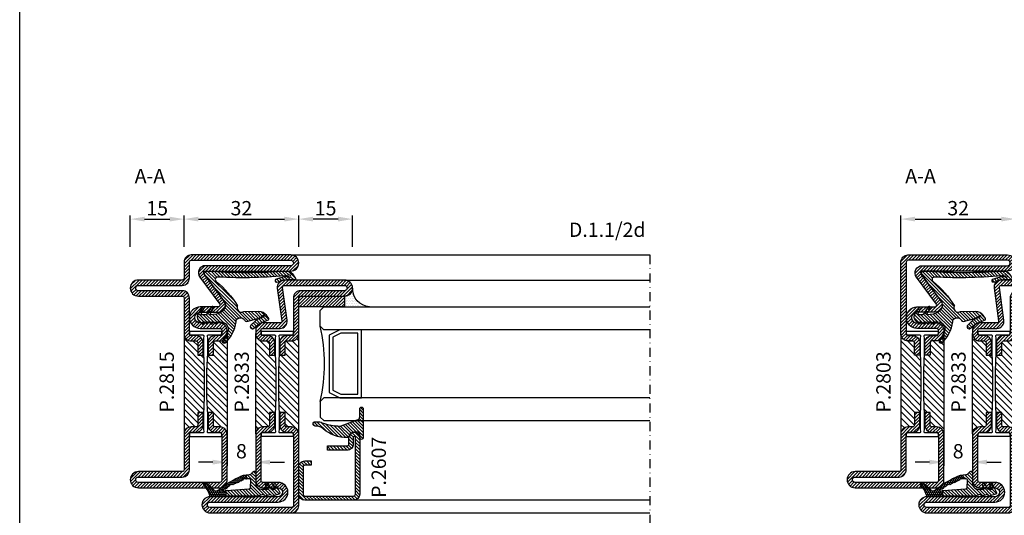
# Model space of a CAD drawing. Units: millimetres. Extents: x 6124 to 6924, y 3424 to 3978.
# Drawn here: x 6124 to 6399, y 3562 to 3701 of the extents above; entities that cross this region are included whole.
import ezdxf
from ezdxf.enums import TextEntityAlignment as Align

# ---------------------------------------------------------------- set-up
doc = ezdxf.new("R2010")
doc.units = ezdxf.units.MM
doc.linetypes.add('TRATTOPUNTOX2', pattern=[50.8, 25.4, -12.7, 0, -12.7])
for name, color, linetype in [('GUARNIZIONI', 5, 'Continuous'), ('Quote', 2, 'Continuous'), ('TESTO', 8, 'Continuous'), ('Vetri', 151, 'Continuous')]:
    doc.layers.add(name, color=color, linetype=linetype)
doc.styles.add('Calibri', font='calibri.ttf')
doc.styles.add('SECCO', font='calibri.ttf', dxfattribs={"height": 4})
doc.styles.add('SECCO GRASSETTO', font='calibrib.ttf')
doc.dimstyles.new('Profili 1a2', dxfattribs={"dimtxt": 4, "dimasz": 4, "dimexe": 1, "dimexo": 0, "dimgap": 1, "dimtad": 1, "dimdec": 1, "dimdsep": 46, "dimtxsty": 'Calibri', "dimcen": 1, "dimclrd": 256, "dimclre": 256, "dimclrt": 7, "dimadec": 0, "dimazin": 0, "dimtfac": 1, "dimtdec": 1, "dimtofl": 0, "dimtmove": 1, "dimatfit": 3, "dimfxl": 3, "dimtolj": 1, "dimtzin": 0, "dimlwd": -1, "dimarcsym": 0})
pattern_1 = [(45, (-2287.89, -2033.28695), (-0.4490128, 0.4490128), [])]
pattern_2 = [(135, (-1374.7885, -2126.3963), (-0.8980256, -0.8980256), [])]
pattern_3 = [(45, (-1374.7885, -2126.39626), (-0.4490128, 0.4490128), [])]
pattern_4 = [(45, (-862.3284, -697.3647), (-0.4490128, 0.4490128), [])]

# ---------------------------------------------------------------- blocks, each defined once
blk = doc.blocks.new('P2833')
h = blk.add_hatch()
h.set_pattern_fill('LINE', color=9, scale=0.2, angle=45, style=0)
h.set_pattern_definition(pattern_1)
edge = h.paths.add_edge_path()
edge.add_line((-5.21, 52.92), (-10, 52.92))
edge.add_arc((-10, 50.92), 2, 90, 180)
edge.add_line((-12, 50.92), (-12, 49.92))
edge.add_arc((-10, 49.92), 2, 180, 270)
edge.add_line((-10, 47.92), (-8.7, 47.92))
edge.add_arc((-8.7, 47.42), 0.5, 0, 90, ccw=False)
edge.add_line((-8.2, 47.42), (-8.2, 43.92))
edge.add_line((-8.2, 43.92), (-6.7, 43.92))
edge.add_line((-6.7, 43.92), (-6.7, 47.42))
edge.add_arc((-8.7, 47.42), 2, 360, 450)
edge.add_line((-8.7, 49.42), (-10, 49.42))
edge.add_arc((-10, 49.92), 0.5, 180, 270, ccw=False)
edge.add_line((-10.5, 49.92), (-10.5, 50.92))
edge.add_arc((-10, 50.92), 0.5, 90, 180, ccw=False)
edge.add_line((-10, 51.42), (-5.21, 51.42))
edge.add_arc((-5.21, 53.42), 2, 270, 367.8683)
edge.add_line((-3.23, 53.7), (-4.5, 62.86))
edge.add_arc((-4, 62.92), 0.5, 90, 187.8683, ccw=False)
edge.add_line((-4, 63.42), (12.75, 63.42))
edge.add_arc((12.75, 62.67), 0.75, -90, 90, ccw=False)
edge.add_line((12.75, 61.92), (0.5, 61.92))
edge.add_arc((0.5, 59.92), 2, 90, 180)
edge.add_line((-1.5, 59.92), (-1.5, 49.92))
edge.add_arc((-2, 49.92), 0.5, -90, 0, ccw=False)
edge.add_line((-2, 49.42), (-3.3, 49.42))
edge.add_arc((-3.3, 47.42), 2, 90, 180)
edge.add_line((-5.3, 47.42), (-5.3, 43.92))
edge.add_line((-5.3, 43.92), (-3.8, 43.92))
edge.add_line((-3.8, 43.92), (-3.8, 47.42))
edge.add_arc((-3.3, 47.42), 0.5, 90, 180, ccw=False)
edge.add_line((-3.3, 47.92), (-2, 47.92))
edge.add_arc((-2, 49.92), 2, 270, 360)
edge.add_line((0, 49.92), (0, 59.92))
edge.add_arc((0.5, 59.92), 0.5, 90, 180, ccw=False)
edge.add_line((0.5, 60.42), (12.75, 60.42))
edge.add_arc((12.75, 62.67), 2.25, 270, 450)
edge.add_line((12.75, 64.92), (-4, 64.92))
edge.add_arc((-4, 62.92), 2, 90, 187.8683)
edge.add_line((-5.98, 62.65), (-4.72, 53.49))
edge.add_arc((-5.21, 53.42), 0.5, -90, 7.8683, ccw=False)
h = blk.add_hatch()
h.set_pattern_fill('ANSI31', color=30, scale=0.4, angle=90, style=0)
h.set_pattern_definition([(135, (-1374.7885, -2061.3963), (-0.8980256, -0.8980256), [])])
h.paths.add_polyline_path([(0, 50, -0.414214), (-2, 48), (-3.3, 48, 0.414214), (-3.8, 47.5), (-3.8, 44), (-5.43, 44), (-5.6, 39.65), (-5.6, 35.73), (-5.6, 32.35), (-5.43, 28), (-3.8, 28), (-3.8, 24.5, 0.414214), (-3.3, 24), (-2, 24, -0.414214), (0, 22)])
h.paths.add_polyline_path([(-6.4, 39.65), (-6.57, 44), (-8.2, 44), (-8.2, 47.5, 0.414214), (-8.7, 48), (-10, 48, -0.414214), (-12, 50), (-12, 22, -0.414214), (-10, 24), (-8.7, 24, 0.414214), (-8.2, 24.5), (-8.2, 28), (-6.57, 28), (-6.4, 32.35)])
h = blk.add_hatch()
h.set_pattern_fill('LINE', color=9, scale=0.2, angle=45, style=0)
h.set_pattern_definition(pattern_1)
h.paths.add_polyline_path([(-2, 23.92), (-3.3, 23.92, -0.414214), (-3.8, 24.42), (-3.8, 27.93), (-5.3, 27.93), (-5.3, 24.42, 0.414214), (-3.3, 22.43), (-2, 22.43, -0.414214), (-1.5, 21.92), (-1.5, 1.92, -0.414214), (-2, 1.42), (-24.75, 1.42, -1), (-24.75, 2.93), (-5.75, 2.93, 1), (-5.75, 8.43), (-10, 8.43, -0.414214), (-10.5, 8.93), (-10.5, 21.92, -0.414214), (-10, 22.43), (-8.7, 22.43, 0.414214), (-6.7, 24.42), (-6.7, 27.93), (-8.2, 27.93), (-8.2, 24.42, -0.414214), (-8.7, 23.92), (-10, 23.92, 0.414214), (-12, 21.92), (-12, 8.93, 0.414214), (-10, 6.93), (-5.75, 6.93, -1), (-5.75, 4.42), (-15.42, 4.42), (-24.75, 4.42, 1), (-24.75, -0.08), (-2, -0.08, 0.414214), (0, 1.92), (0, 21.92, 0.414214)])
at = {"color": 30}
for p, q in [((-12, 22), (-12, 50)), ((-12, 22), (-12, 50)), ((0, 22), (0, 50)), ((0, 22), (0, 50))]:
    blk.add_line(p, q, dxfattribs=at)
at = {"color": 0}
blk.add_lwpolyline([(-5.21, 52.92), (-10, 52.92, 0.414214), (-12, 50.92), (-12, 49.92, 0.414214), (-10, 47.92), (-8.7, 47.92, -0.414214), (-8.2, 47.42), (-8.2, 43.92), (-6.7, 43.92), (-6.7, 47.42, 0.414214), (-8.7, 49.42), (-10, 49.42, -0.414214), (-10.5, 49.92), (-10.5, 50.92, -0.414214), (-10, 51.42), (-5.21, 51.42, 0.455033), (-3.23, 53.7), (-4.5, 62.86, -0.455033), (-4, 63.42), (12.75, 63.42, -1), (12.75, 61.92), (0.5, 61.92, 0.414214), (-1.5, 59.92), (-1.5, 49.92, -0.414214), (-2, 49.42), (-3.3, 49.42, 0.414214), (-5.3, 47.42), (-5.3, 43.92), (-3.8, 43.92), (-3.8, 47.42, -0.414214), (-3.3, 47.92), (-2, 47.92, 0.414214), (0, 49.92), (0, 59.92, -0.414214), (0.5, 60.42), (12.75, 60.42, 1), (12.75, 64.92), (-4, 64.92, 0.455033), (-5.98, 62.65), (-4.72, 53.49, -0.455033)], format="xyb", close=True, dxfattribs=at)
at = {"color": 30}
blk.add_lwpolyline([(-1.5, 21.78, 0.414214), (-2, 22.28), (-5.28, 22.28, -0.443528), (-5.48, 22.49), (-5.4, 23.28), (-5.4, 27.28), (-5.6, 32.27), (-5.6, 35.66), (-5.6, 39.57), (-5.4, 44.57), (-5.4, 47.08), (-5.4, 48.57), (-5.48, 49.36, -0.443528), (-5.28, 49.58), (-2, 49.58, 0.414214), (-1.5, 50.08), (-1.5, 50.37, 0.414214), (-1.7, 50.58), (-10.3, 50.58, 0.414214), (-10.5, 50.37), (-10.5, 50.08, 0.414214), (-10, 49.58), (-6.72, 49.58, -0.443528), (-6.52, 49.36), (-6.6, 48.57), (-6.6, 44.57), (-6.4, 39.57), (-6.4, 32.27), (-6.6, 27.28), (-6.6, 24.78), (-6.6, 23.28), (-6.52, 22.49, -0.443528), (-6.72, 22.28), (-10, 22.28, 0.414214), (-10.5, 21.78), (-10.5, 21.48, 0.414214), (-10.3, 21.28), (-1.7, 21.28, 0.414214), (-1.5, 21.48)], format="xyb", close=True, dxfattribs=at)
blk.add_lwpolyline([(-12.5, 4.42), (-24.75, 4.42, 1), (-24.75, -0.08), (-2, -0.08, 0.414214), (0, 1.92), (0, 21.92, 0.414214), (-2, 23.92), (-3.3, 23.92, -0.414214), (-3.8, 24.42), (-3.8, 27.93), (-5.3, 27.93), (-5.3, 24.42, 0.414214), (-3.3, 22.43), (-2, 22.43, -0.414214), (-1.5, 21.92), (-1.5, 1.92, -0.414214), (-2, 1.42), (-24.75, 1.42, -1), (-24.75, 2.93), (-5.75, 2.93, 1), (-5.75, 8.43), (-10, 8.43, -0.414214), (-10.5, 8.93), (-10.5, 21.92, -0.414214), (-10, 22.43), (-8.7, 22.43, 0.414214), (-6.7, 24.42), (-6.7, 27.93), (-8.2, 27.93), (-8.2, 24.42, -0.414214), (-8.7, 23.92), (-10, 23.92, 0.414214), (-12, 21.92), (-12, 8.93, 0.414214), (-10, 6.93), (-5.75, 6.93, -1), (-5.75, 4.42), (-15.42, 4.42)], format="xyb", close=True)
blk = doc.blocks.new('p2803')
h = blk.add_hatch()
h.set_pattern_fill('LINE', color=9, scale=0.2, angle=45, style=0)
h.set_pattern_definition(pattern_3)
edge = h.paths.add_edge_path()
edge.add_line((-5.3, -17.5), (-5.3, -21))
edge.add_line((-5.3, -21), (-3.8, -21))
edge.add_line((-3.8, -21), (-3.8, -17.5))
edge.add_arc((-3.3, -17.5), 0.5, 90, 180, ccw=False)
edge.add_line((-3.3, -17), (-2, -17))
edge.add_arc((-2, -15), 2, 270, 360)
edge.add_line((0, -15), (0, -5))
edge.add_arc((0.5, -5), 0.5, 90, 180, ccw=False)
edge.add_line((0.5, -4.5), (12.75, -4.5))
edge.add_arc((12.75, -2.25), 2.25, 270, 450)
edge.add_line((12.75, 0), (-10, 0))
edge.add_arc((-10, -2), 2, 90, 180)
edge.add_line((-12, -2), (-12, -15))
edge.add_arc((-10, -15), 2, 180, 270)
edge.add_line((-10, -17), (-8.7, -17))
edge.add_arc((-8.7, -17.5), 0.5, 0, 90, ccw=False)
edge.add_line((-8.2, -17.5), (-8.2, -21))
edge.add_line((-8.2, -21), (-6.7, -21))
edge.add_line((-6.7, -21), (-6.7, -17.5))
edge.add_arc((-8.7, -17.5), 2, 0, 90)
edge.add_line((-8.7, -15.5), (-10, -15.5))
edge.add_arc((-10, -15), 0.5, 180, 270, ccw=False)
edge.add_line((-10.5, -15), (-10.5, -2))
edge.add_arc((-10, -2), 0.5, 90, 180, ccw=False)
edge.add_line((-10, -1.5), (12.75, -1.5))
edge.add_arc((12.75, -2.25), 0.75, -90, 90, ccw=False)
edge.add_line((12.75, -3), (0.5, -3))
edge.add_arc((0.5, -5), 2, 90, 180)
edge.add_line((-1.5, -5), (-1.5, -15))
edge.add_arc((-2, -15), 0.5, -90, 0, ccw=False)
edge.add_line((-2, -15.5), (-3.3, -15.5))
edge.add_arc((-3.3, -17.5), 2, 90, 180)
h = blk.add_hatch()
h.set_pattern_fill('ANSI31', color=30, scale=0.4, angle=90, style=0)
h.set_pattern_definition(pattern_2)
h.paths.add_polyline_path([(0, -15, -0.414214), (-2, -17), (-3.3, -17, 0.414214), (-3.8, -17.5), (-3.8, -21), (-5.43, -21), (-5.6, -25.35), (-5.6, -29.27), (-5.6, -32.65), (-5.43, -37), (-3.8, -37), (-3.8, -40.5, 0.414214), (-3.3, -41), (-2, -41, -0.414214), (0, -43)])
h.paths.add_polyline_path([(-6.4, -25.35), (-6.57, -21), (-8.2, -21), (-8.2, -17.5, 0.414214), (-8.7, -17), (-10, -17, -0.414214), (-12, -15), (-12, -43, -0.414214), (-10, -41), (-8.7, -41, 0.414214), (-8.2, -40.5), (-8.2, -37), (-6.57, -37), (-6.4, -32.65)])
h = blk.add_hatch()
h.set_pattern_fill('LINE', color=9, scale=0.2, angle=45, style=0)
h.set_pattern_definition(pattern_3)
h.paths.add_polyline_path([(0, -43, 0.414214), (-2, -41), (-3.3, -41, -0.414214), (-3.8, -40.5), (-3.8, -37), (-5.3, -37), (-5.3, -40.5, 0.414214), (-3.3, -42.5), (-2, -42.5, -0.414214), (-1.5, -43), (-1.5, -63, -0.414214), (-2, -63.5), (-29.75, -63.5, -1), (-29.75, -62), (-5.99, -62, 0.615621), (-4.38, -58.81), (-9.94, -51.3, -0.615621), (-9.53, -50.5), (-4.5, -50.5, 1), (-4.5, -44.5), (-10, -44.5, -0.414214), (-10.5, -44), (-10.5, -43, -0.414214), (-10, -42.5), (-8.7, -42.5, 0.414214), (-6.7, -40.5), (-6.7, -37), (-8.2, -37), (-8.2, -40.5, -0.414214), (-8.7, -41), (-10, -41, 0.414214), (-12, -43), (-12, -44, 0.414214), (-10, -46), (-4.5, -46, -1), (-4.5, -49), (-9.53, -49, 0.615621), (-11.14, -52.19), (-5.59, -59.7, -0.615621), (-5.99, -60.5), (-29.75, -60.5, 1), (-29.75, -65), (-2, -65, 0.414214), (0, -63)])
h = blk.add_hatch()
h.set_pattern_fill('LINE', color=9, scale=0.1, angle=45, style=0)
h.set_pattern_definition([(45, (-1374.7885, -2126.39626), (-0.224506403, 0.224506403), [])])
edge = h.paths.add_edge_path()
edge.add_arc((-3.3, -40.5), 0.5, 180, 270)
edge.add_arc((-3.3, -40.5), 0.5, 180, 270, ccw=False)
h.paths.add_polyline_path([(-2, -41), (-3.3, -41)])
at = {"color": 30}
for p, q in [((-12, -43), (-12, -15)), ((-12, -43), (-12, -15)), ((0, -43), (0, -15)), ((0, -43), (0, -15))]:
    blk.add_line(p, q, dxfattribs=at)
blk.add_lwpolyline([(-5.3, -17.5), (-5.3, -21), (-3.8, -21), (-3.8, -17.5, -0.414214), (-3.3, -17), (-2, -17, 0.414214), (0, -15), (0, -5, -0.414214), (0.5, -4.5), (12.75, -4.5, 1), (12.75, 0), (-10, 0, 0.414214), (-12, -2), (-12, -15, 0.414214), (-10, -17), (-8.7, -17, -0.414214), (-8.2, -17.5), (-8.2, -21), (-6.7, -21), (-6.7, -17.5, 0.414214), (-8.7, -15.5), (-10, -15.5, -0.414214), (-10.5, -15), (-10.5, -2, -0.414214), (-10, -1.5), (12.75, -1.5, -1), (12.75, -3), (0.5, -3, 0.414214), (-1.5, -5), (-1.5, -15, -0.414214), (-2, -15.5), (-3.3, -15.5, 0.414214)], format="xyb", close=True)
blk.add_lwpolyline([(-1.5, -43.15, 0.414214), (-2, -42.65), (-5.28, -42.65, -0.443528), (-5.48, -42.43), (-5.4, -41.65), (-5.4, -37.65), (-5.6, -32.65), (-5.6, -29.27), (-5.6, -25.35), (-5.4, -20.35), (-5.4, -17.85), (-5.4, -16.35), (-5.48, -15.57, -0.443528), (-5.28, -15.35), (-2, -15.35, 0.414214), (-1.5, -14.85), (-1.5, -14.55, 0.414214), (-1.7, -14.35), (-10.3, -14.35, 0.414214), (-10.5, -14.55), (-10.5, -14.85, 0.414214), (-10, -15.35), (-6.72, -15.35, -0.443528), (-6.52, -15.57), (-6.6, -16.35), (-6.6, -20.35), (-6.4, -25.35), (-6.4, -32.65), (-6.6, -37.65), (-6.6, -40.15), (-6.6, -41.65), (-6.52, -42.43, -0.443528), (-6.72, -42.65), (-10, -42.65, 0.414214), (-10.5, -43.15), (-10.5, -43.45, 0.414214), (-10.3, -43.65), (-1.7, -43.65, 0.414214), (-1.5, -43.45)], format="xyb", close=True, dxfattribs=at)
blk.add_lwpolyline([(-2, -41), (-3.3, -41, -0.414214), (-3.8, -40.5, 0.414214), (-3.3, -41), (-2, -41, -0.414214), (0, -43), (0, -63, -0.414214), (-2, -65), (-29.75, -65, -1), (-29.75, -60.5), (-5.99, -60.5, 0.615621), (-5.59, -59.7), (-11.14, -52.19, -0.615621), (-9.53, -49), (-4.5, -49, 1), (-4.5, -46), (-10, -46, -0.414214), (-12, -44), (-12, -43, -0.414214), (-10, -41), (-8.7, -41, 0.414214), (-8.2, -40.5), (-8.2, -37), (-6.7, -37), (-6.7, -40.5, -0.414214), (-8.7, -42.5), (-10, -42.5, 0.414214), (-10.5, -43), (-10.5, -44, 0.414214), (-10, -44.5), (-4.5, -44.5, -1), (-4.5, -50.5), (-9.53, -50.5, 0.615621), (-9.94, -51.3), (-4.38, -58.81, -0.615621), (-5.99, -62), (-29.75, -62, 1), (-29.75, -63.5), (-2, -63.5, 0.414214), (-1.5, -63), (-1.5, -43, 0.414214), (-2, -42.5), (-3.3, -42.5, -0.414214), (-5.3, -40.5), (-5.3, -37), (-3.8, -37), (-3.8, -40.5)], format="xyb")
blk = doc.blocks.new('*D39')
at = {"layer": 'DEFPOINTS', "color": 0, "transparency": 16777216}
for p in [(6382.32, 3584.97), (6390.32, 3584.97), (6390.32, 3577.12)]:
    blk.add_point(p, dxfattribs=at)
at = {"layer": 'Quote', "lineweight": -2, "transparency": 16777216}
for p, q in [((6382.32, 3584.97), (6382.32, 3576.12)), ((6390.32, 3584.97), (6390.32, 3576.12))]:
    blk.add_line(p, q, dxfattribs=at)
at = {"layer": 'Quote', "transparency": 16777216}
for p, q in [((6378.32, 3577.12), (6374.32, 3577.12)), ((6394.32, 3577.12), (6398.32, 3577.12))]:
    blk.add_line(p, q, dxfattribs=at)
for points in [[(6378.32, 3577.79), (6378.32, 3576.45), (6382.32, 3577.12)], [(6394.32, 3577.79), (6394.32, 3576.45), (6390.32, 3577.12)]]:
    blk.add_solid(points, dxfattribs=at)
at = {"layer": 'Quote', "color": 7, "transparency": 16777216, "insert": (6386.32, 3580.17), "char_height": 4, "attachment_point": 5, "style": 'Calibri'}
blk.add_mtext('\\A1;8', dxfattribs=at)
blk = doc.blocks.new('GE2600TT')
at = {"layer": 'GUARNIZIONI'}
h = blk.add_hatch(dxfattribs=at)
h.set_pattern_fill('LINE', color=256, scale=0.2, angle=225)
edge = h.paths.add_edge_path()
edge.add_line((-3.9, -9.29), (-5.08, -9.29))
edge.add_arc((0.88, -8.58), 6, 180, 186.7676, ccw=False)
edge.add_line((-5.12, -8.58), (-5.12, -8.59))
edge.add_arc((-6.12, -8.59), 1, 360, 418.9625)
edge.add_arc((-5.09, -6.87), 1, 210, 238.9625, ccw=False)
edge.add_line((-5.96, -7.37), (-6.09, -7.15))
edge.add_arc((-5.83, -7), 0.3, 90, 210, ccw=False)
edge.add_line((-5.83, -6.7), (-2.58, -6.7))
edge.add_arc((-2.58, -5.2), 1.5, 270, 360)
edge.add_line((-1.08, -5.2), (-1.08, -3.43))
edge.add_line((-1.08, -3.43), (-2.5, -4.05))
edge.add_line((-2.5, -4.05), (-2.65, -3.51))
edge.add_arc((-2.45, -3.46), 0.2, 111.0248, 195, ccw=False)
edge.add_line((-2.52, -3.28), (-1.34, -2.63))
edge.add_arc((-1.48, -2.26), 0.4, 291.0248, 360)
edge.add_line((-1.08, -2.26), (-1.08, -1.33))
edge.add_line((-1.08, -1.33), (-2.5, -1.95))
edge.add_line((-2.5, -1.95), (-2.65, -1.41))
edge.add_arc((-2.45, -1.36), 0.2, 111.0248, 195, ccw=False)
edge.add_line((-2.52, -1.18), (-0.14, -0.03))
edge.add_arc((0, -0.4), 0.4, 16.1042, 111.0248, ccw=False)
edge.add_line((0.38, -0.29), (0.89, -2.06))
edge.add_arc((0.7, -2.12), 0.2, -66.4822, 16.1042, ccw=False)
edge.add_line((0.78, -2.3), (0.59, -2.39))
edge.add_arc((0.67, -2.57), 0.2, 113.5178, 196.1042)
edge.add_line((0.47, -2.62), (0.89, -4.06))
edge.add_arc((0.7, -4.12), 0.2, -66.4822, 16.1042, ccw=False)
edge.add_line((0.78, -4.3), (0.59, -4.39))
edge.add_arc((0.67, -4.57), 0.2, 113.5178, 196.1042)
edge.add_line((0.47, -4.62), (0.82, -5.82))
edge.add_arc((-1.1, -6.37), 2, 0, 16.1042, ccw=False)
edge.add_line((0.9, -6.37), (0.9, -15))
edge.add_line((0.9, -15), (-0.72, -15))
edge.add_arc((0.39, -14.84), 1.12, 183, 188.0017, ccw=False)
edge.add_line((-0.73, -14.9), (-1.16, -8.54))
edge.add_arc((-1.54, -8.56), 0.38, 3, 86.9999)
edge.add_line((-1.52, -8.18), (-3.5, -8.08))
edge.add_arc((-3.52, -8.46), 0.38, 86.9999, 180)
edge.add_line((-3.9, -8.46), (-3.9, -9.29))
at = {"layer": 'GUARNIZIONI', "ltscale": 5}
h = blk.add_hatch(dxfattribs=at)
h.set_pattern_fill('HONEY', color=9, scale=0.1, style=0)
h.paths.add_polyline_path([(0.9, -15), (-0.72, -15, 0.070318), (-0.63, -15.3), (-0.52, -15.56, -0.848162), (-0.85, -15.77, -0.003917), (-1.06, -15.55, -0.231957), (-1.09, -15.44, 0.470726), (-1.75, -14.65, 0.472093), (-2.38, -13.83, 0.249985), (-2.95, -11.97, 0.456675), (-3.46, -11.09, 0.39847), (-3.82, -10.24, -0.299881), (-3.9, -10.12), (-3.9, -9.29), (-5.08, -9.29, 0.09896), (-4.35, -11.53, 0.061001), (-0.91, -17.03, -0.200537), (-0.61, -17.75), (-0.61, -18.1, -0.315008), (-0.81, -18.38, 0.048621), (-2.76, -20.35, 1), (-2.1, -21.1, -0.11467), (0.42, -19.64, 0.400515), (0.9, -19.14)])
for p, q in [((-3.9, -9.29), (-5.08, -9.29)), ((0.9, -15), (-0.72, -15))]:
    blk.add_line(p, q)
at = {"color": 0}
for points in [[(0.47, -2.62), (0.89, -4.06, -0.376804), (0.78, -4.3), (0.59, -4.39, 0.376804), (0.47, -4.62), (0.82, -5.82, -0.070384), (0.9, -6.37), (0.9, -19.14, -0.400515), (0.42, -19.64, 0.11467), (-2.1, -21.1, -1), (-2.76, -20.35, -0.048621), (-0.81, -18.38, 0.315008), (-0.61, -18.1), (-0.61, -17.75, 0.200537), (-0.91, -17.03, -0.061001), (-4.35, -11.53, -0.128874), (-5.12, -8.58), (-5.12, -8.59, 0.263103), (-5.61, -7.73, -0.12705), (-5.96, -7.37), (-6.09, -7.15, -0.57735), (-5.83, -6.7), (-2.58, -6.7, 0.414214), (-1.08, -5.2), (-1.08, -3.43), (-2.5, -4.05), (-2.65, -3.51, -0.38374), (-2.52, -3.28), (-1.34, -2.63, 0.31039), (-1.08, -2.26), (-1.08, -1.33), (-2.5, -1.95), (-2.65, -1.41, -0.38374), (-2.52, -1.18), (-0.14, -0.03, -0.439597), (0.38, -0.29), (0.89, -2.06, -0.376804), (0.78, -2.3), (0.59, -2.39, 0.376804)], [(-2.95, -11.97, -0.249985), (-2.38, -13.83, -0.472093), (-1.75, -14.65, -0.470726), (-1.09, -15.44, 0.231957), (-1.06, -15.55, 0.003917), (-0.85, -15.77, 0.848162), (-0.52, -15.56), (-0.63, -15.3, -0.092287), (-0.73, -14.9), (-1.16, -8.54, 0.383864), (-1.52, -8.18), (-3.5, -8.08, 0.429634), (-3.9, -8.46), (-3.9, -10.12, 0.299881), (-3.82, -10.24, -0.39847), (-3.46, -11.09, -0.456675)]]:
    blk.add_lwpolyline(points, format="xyb", close=True, dxfattribs=at)
blk = doc.blocks.new('GE2603')
h = blk.add_hatch()
h.set_pattern_fill('LINE', color=256, scale=0.2, angle=225)
h.set_pattern_definition([(225, (-1808.6649, -1463.78723), (0.4490128, -0.4490128), [])])
h.paths.add_polyline_path([(1.44, 10.91), (1.32, 10.9), (1.21, 10.91), (1.09, 10.93), (0.98, 10.96), (0.87, 11.01), (0.76, 11.08), (0.68, 11.15), (0.61, 11.24), (0.54, 11.34), (0.49, 11.45), (0.45, 11.54), (0.4, 11.67), (0.35, 11.83), (0.31, 12.01), (0.28, 12.14, -0.204511), (0.5, 12.83, -0.108297), (1.07, 13.34, 0.341999), (1.31, 13.91), (0.48, 17.01, 0.057233), (0.15, 17.86), (-0.06, 18.25, -1.945079), (0.05, 18.58), (0.68, 17.04, 0.091056), (1.07, 16.43), (2.35, 15.07, 0.977294), (3.24, 15.87), (2.15, 17.15, -0.07949), (1.82, 17.68), (0.87, 20.01, 0.345178), (0.5, 20.03), (-0.38, 19.4, 0.247209), (-1.43, 17.32), (-1.36, 12.99, 0.160052), (-1.16, 12.4, -0.153154), (-1.2, 12.04, -0.329005), (-2.99, 11.36), (-4.52, 7.54, -0.356297), (-1.72, 7.32, -0.121357), (-0.72, 5.44), (-0.56, 3.8, -0.587065), (-0.69, 3.69), (-2.39, 4.61, 0.931881), (-2.72, 4.05), (-0.55, 2.6), (-0.55, 1.28, -0.520563), (-0.69, 1.19), (-1.99, 1.85, 0.931881), (-2.32, 1.28), (-0.99, 0.4, 0.380853), (1.09, 0.46), (1.46, 0.93), (2.01, 1.49, 0.832016), (1.77, 1.79), (1.46, 1.68), (1.46, 2.18), (2.01, 2.74, 0.832016), (1.78, 3.04), (1.46, 2.93), (1.46, 3.43), (2.01, 3.99, 0.832016), (1.78, 4.29), (1.46, 4.18), (1.46, 4.68), (2.01, 5.24, 0.832016), (1.78, 5.54), (1.46, 5.43), (1.46, 6.62, -0.61633), (4.54, 8.38), (6.83, 7.07, 0.630744), (7.26, 7.96, 0.168705)])
h.paths.add_polyline_path([(-11.56, 25.79, -2.82011), (-11.26, 25.62), (-11.26, 24.38), (-10.58, 22.33, 1.214382), (-9.63, 22.64), (-10.16, 24.24, -0.07949), (-10.26, 24.86), (-10.26, 27.36, 0.373336), (-10.62, 27.52), (-11.25, 27.17, 0.339466), (-12.75, 24.99, -0.03404), (-12.75, 2.85, 0.615621), (-11.63, 2.28), (-4.52, 7.54), (-2.99, 11.36, 0.086369), (-9.82, 5.39, -0.732242), (-11.07, 5.87, 0.041211)])
for points in [[(-4.52, 7.54), (-11.63, 2.28, -0.615621), (-12.75, 2.85, 0.03404), (-12.75, 24.99, -0.339466), (-11.25, 27.17), (-10.62, 27.52, -0.373336), (-10.26, 27.36), (-10.26, 24.86, 0.07949), (-10.16, 24.24), (-9.63, 22.64, -1.214382), (-10.58, 22.33), (-11.26, 24.38), (-11.26, 25.62, 2.82011), (-11.56, 25.79, -0.041236), (-11.07, 5.86, 0.725635), (-9.82, 5.39, -0.086369), (-2.99, 11.36)], [(-4.52, 7.54, -0.356297), (-1.72, 7.32, -0.121357), (-0.72, 5.44), (-0.55, 3.78, -0.520563), (-0.69, 3.69), (-2.39, 4.61, 0.931881), (-2.72, 4.05), (-0.6, 2.63, -0.267942), (-0.55, 2.55), (-0.55, 1.28, -0.520563), (-0.69, 1.19), (-1.99, 1.85, 0.931881), (-2.32, 1.28), (-0.99, 0.4, 0.380853), (1.09, 0.46), (1.46, 0.93), (2.01, 1.49, 0.697321), (1.84, 1.81), (1.46, 1.68), (1.46, 2.18), (2.01, 2.74, 0.697321), (1.84, 3.06), (1.46, 2.93), (1.46, 3.43), (2.01, 3.99, 0.697321), (1.84, 4.31), (1.46, 4.18), (1.46, 4.68), (2.01, 5.24, 0.697321), (1.84, 5.56), (1.46, 5.43), (1.46, 6.62, -0.61633), (4.54, 8.38), (6.83, 7.07, 0.630744), (7.26, 7.96, 0.168904), (1.44, 10.92), (1.41, 10.91), (1.39, 10.91), (1.37, 10.91), (1.35, 10.91), (1.32, 10.91), (1.3, 10.91), (1.28, 10.91), (1.25, 10.91), (1.23, 10.91), (1.21, 10.91), (1.18, 10.91), (1.16, 10.92), (1.14, 10.92), (1.11, 10.93), (1.09, 10.93), (1.07, 10.94), (1.05, 10.94), (1.02, 10.95), (1, 10.96), (0.98, 10.97), (0.96, 10.97), (0.94, 10.98), (0.91, 10.99), (0.89, 11), (0.87, 11.01), (0.85, 11.02), (0.83, 11.04), (0.81, 11.05), (0.79, 11.06), (0.78, 11.07), (0.76, 11.09), (0.74, 11.1), (0.73, 11.11), (0.72, 11.11), (0.71, 11.12), (0.7, 11.13), (0.69, 11.14), (0.69, 11.15), (0.68, 11.16), (0.67, 11.17), (0.66, 11.18), (0.65, 11.19), (0.63, 11.21), (0.62, 11.23), (0.6, 11.25), (0.58, 11.28), (0.57, 11.3), (0.55, 11.33), (0.53, 11.36), (0.52, 11.39), (0.5, 11.42), (0.49, 11.45), (0.47, 11.49), (0.46, 11.52), (0.44, 11.56), (0.42, 11.63), (0.39, 11.71), (0.36, 11.79), (0.34, 11.88), (0.32, 11.96), (0.3, 12.05), (0.28, 12.14, -0.204511), (0.5, 12.83, -0.108297), (1.07, 13.34, 0.341999), (1.31, 13.91), (0.48, 17.01, 0.057233), (0.15, 17.86), (-0.06, 18.25, -1.945079), (0.05, 18.58), (0.68, 17.04, 0.091056), (1.07, 16.43), (2.35, 15.07, 0.977294), (3.24, 15.87), (2.15, 17.15, -0.07949), (1.82, 17.68), (0.87, 20.01, 0.345178), (0.5, 20.03), (-0.38, 19.4, 0.247209), (-1.43, 17.32), (-1.36, 12.99, 0.160052), (-1.16, 12.4, -0.153154), (-1.2, 12.04, -0.329005), (-2.99, 11.36)]]:
    blk.add_lwpolyline(points, format="xyb")
blk = doc.blocks.new('P2607')
h = blk.add_hatch()
h.set_pattern_fill('LINE', color=9, scale=0.2, angle=45, style=0)
h.set_pattern_definition([(45, (-1479.1082, -1441.6762), (-0.4490128, 0.4490128), [])])
edge = h.paths.add_edge_path()
edge.add_arc((-1.7, 1.7), 0.5, 270, 359.9997)
edge.add_line((-1.2, 1.7), (-1.2, 15.3))
edge.add_arc((-1.7, 15.3), 0.5, 359.9997, 450)
edge.add_line((-1.7, 15.8), (-17.5, 15.8))
edge.add_arc((-17.5, 15.5), 0.3, 90, 270)
edge.add_line((-17.5, 15.2), (-15.7, 15.2))
edge.add_arc((-15.7, 13.5), 1.7, 0, 90, ccw=False)
edge.add_line((-14, 13.5), (-14, 8))
edge.add_line((-14, 8), (-15.2, 8))
edge.add_line((-15.2, 8), (-15.2, 13.5))
edge.add_arc((-15.7, 13.5), 0.5, 0, 90)
edge.add_line((-15.7, 14), (-17.5, 14))
edge.add_arc((-17.5, 15.5), 1.5, 90, 270, ccw=False)
edge.add_line((-17.5, 17), (-1.7, 17))
edge.add_arc((-1.7, 15.3), 1.7, -0.0003, 90, ccw=False)
edge.add_line((0, 15.3), (0, 1.7))
edge.add_arc((-1.7, 1.7), 1.7, 270, 359.9997, ccw=False)
edge.add_line((-1.7, 0), (-9.3, 0))
edge.add_arc((-9.3, 1.7), 1.7, 180, 270, ccw=False)
edge.add_line((-11, 1.7), (-11, 3.5))
edge.add_line((-11, 3.5), (-9.8, 3.5))
edge.add_line((-9.8, 3.5), (-9.8, 1.7))
edge.add_arc((-9.3, 1.7), 0.5, 180, 270)
edge.add_line((-9.3, 1.2), (-1.7, 1.2))
at = {"color": 0, "linetype": 'ByBlock'}
blk.add_lwpolyline([(-1.7, 1.2, 0.414212), (-1.2, 1.7), (-1.2, 15.3, 0.414215), (-1.7, 15.8), (-17.5, 15.8, 1), (-17.5, 15.2), (-15.7, 15.2, -0.414214), (-14, 13.5), (-14, 8), (-15.2, 8), (-15.2, 13.5, 0.414214), (-15.7, 14), (-17.5, 14, -1), (-17.5, 17), (-1.7, 17, -0.414215), (0, 15.3), (0, 1.7, -0.414212), (-1.7, 0), (-9.3, 0, -0.414214), (-11, 1.7), (-11, 3.5), (-9.8, 3.5), (-9.8, 1.7, 0.414214), (-9.3, 1.2)], format="xyb", close=True, dxfattribs=at)
blk = doc.blocks.new('*D76')
at = {"layer": 'DEFPOINTS', "color": 0, "transparency": 16777216}
for p in [(6182.32, 3584.97), (6190.32, 3584.97), (6190.32, 3577.12)]:
    blk.add_point(p, dxfattribs=at)
at = {"layer": 'Quote', "lineweight": -2, "transparency": 16777216}
for p, q in [((6182.32, 3584.97), (6182.32, 3576.12)), ((6190.32, 3584.97), (6190.32, 3576.12))]:
    blk.add_line(p, q, dxfattribs=at)
at = {"layer": 'Quote', "transparency": 16777216}
for p, q in [((6178.32, 3577.12), (6174.32, 3577.12)), ((6194.32, 3577.12), (6198.32, 3577.12))]:
    blk.add_line(p, q, dxfattribs=at)
for points in [[(6178.32, 3577.79), (6178.32, 3576.45), (6182.32, 3577.12)], [(6194.32, 3577.79), (6194.32, 3576.45), (6190.32, 3577.12)]]:
    blk.add_solid(points, dxfattribs=at)
at = {"layer": 'Quote', "color": 7, "transparency": 16777216, "insert": (6186.32, 3580.17), "char_height": 4, "attachment_point": 5, "style": 'Calibri'}
blk.add_mtext('\\A1;8', dxfattribs=at)
blk = doc.blocks.new('GP0095')
h = blk.add_hatch()
h.set_pattern_fill('LINE', color=256, scale=0.2, angle=45)
h.set_pattern_definition([(45, (-2114.90426, -916.77123), (-0.4490128, 0.4490128), [])])
h.paths.add_polyline_path([(-4.86, 0), (-7, 0, -0.414214), (-7.5, 0.5, -0.414214), (-7, 1), (1, 1, -0.414214), (1.5, 0.5, -0.414214), (1, 0), (0, 0, 0.414214), (-0.5, -0.5), (-0.5, -1.67, 0.223535), (0.75, -2.97, -0.271831), (1, -3.41, -0.192848), (-1.52, -10.24, 0.173716), (-2.2, -12.14), (-2.2, -12.4, -0.426474), (-2.82, -13, -0.426474), (-3.45, -12.4), (-3.45, -11.78, -0.117738), (-3.13, -10.42, 0.078373), (-2.22, -5.5, 0.094025), (-2.28, -5.13), (-3.92, -0.66, 0.315107)])
blk.add_lwpolyline([(-0.5, -0.5), (-0.5, -1.67, 0.223535), (0.75, -2.97, -0.271831), (1, -3.41, -0.192848), (-1.52, -10.24, 0.173716), (-2.2, -12.14), (-2.2, -12.4, -0.414214), (-2.8, -13), (-2.85, -13, -0.414214), (-3.45, -12.4), (-3.45, -11.78, -0.117738), (-3.13, -10.42, 0.078373), (-2.22, -5.5, 0.094025), (-2.28, -5.13), (-3.92, -0.66, 0.315107), (-4.86, 0), (-7, 0, -0.414214), (-7.5, 0.5), (-7.5, 0.5, -0.414214), (-7, 1), (1, 1, -0.414214), (1.5, 0.5, -0.414214), (1, 0), (0, 0, 0.414214)], format="xyb", close=True)
blk = doc.blocks.new('GU2035+sil')
h = blk.add_hatch()
h.set_pattern_fill('LINE', color=256, scale=0.2, angle=45)
h.set_pattern_definition(pattern_4)
h.paths.add_polyline_path([(0, 0), (12.75, 0), (12.75, -3), (0, -3)])
at = {"layer": 'GUARNIZIONI'}
h = blk.add_hatch(dxfattribs=at)
h.set_pattern_fill('LINE', color=256, scale=0.2, angle=45)
h.set_pattern_definition(pattern_4)
h.paths.add_polyline_path([(0, 0), (12.75, 0), (12.75, -3), (0, -3)])
h = blk.add_hatch(dxfattribs=at)
h.set_pattern_fill('DOTS', color=256, scale=0.3, angle=-180)
h.paths.add_polyline_path([(15, 2.18, -0.405572), (12.75, 0), (12.75, -3), (19.75, -3, -0.393763)])
blk.add_lwpolyline([(0, 0), (12.75, 0), (12.75, -3), (0, -3), (0, 0)])
blk.add_lwpolyline([(0, 0), (12.75, 0), (12.75, -3), (0, -3), (0, 0)], dxfattribs=at)
blk.add_lwpolyline([(15, 2.25, -0.414214), (12.75, 0), (12.75, -3), (19.75, -3, -0.397497)], format="xyb", close=True, dxfattribs=at)
blk = doc.blocks.new('*U80')
at = {"color": 5}
blk.add_lwpolyline([(11.5, -25.38), (11.5, -6.38), (5.5, -6.38), (2.5, -7.88), (2.5, -23.88), (5.5, -25.38), (11.5, -25.38)], dxfattribs=at)
blk.add_lwpolyline([(10.5, -24.38), (10.5, -7.38), (5.74, -7.38), (3.5, -8.5), (3.5, -23.26), (5.74, -24.38)], close=True, dxfattribs=at)
at = {"layer": 'Vetri'}
for points in [[(92, -6.38), (1, -6.38), (0, -5.38), (0, -1), (1, 0), (92, 0)], [(92, -25.38), (1, -25.38), (0, -26.38), (0, -30.76), (1, -31.76), (92, -31.76)]]:
    blk.add_lwpolyline(points, dxfattribs=at)
blk.add_arc((-47.1, -15.88), 48.26, 347.4338, 12.5662, dxfattribs=at)
blk = doc.blocks.new('P2815')
h = blk.add_hatch()
h.set_pattern_fill('LINE', color=9, scale=0.2, angle=45, style=0)
h.set_pattern_definition(pattern_3)
edge = h.paths.add_edge_path()
edge.add_line((-5.3, -17.5), (-5.3, -21))
edge.add_line((-5.3, -21), (-3.8, -21))
edge.add_line((-3.8, -21), (-3.8, -17.5))
edge.add_arc((-3.3, -17.5), 0.5, 90, 180, ccw=False)
edge.add_line((-3.3, -17), (-2, -17))
edge.add_arc((-2, -15), 2, 270, 360)
edge.add_line((0, -15), (0, -5))
edge.add_arc((0.5, -5), 0.5, 90, 180, ccw=False)
edge.add_line((0.5, -4.5), (12.75, -4.5))
edge.add_arc((12.75, -2.25), 2.25, 270, 450)
edge.add_line((12.75, 0), (-10, 0))
edge.add_arc((-10, -2), 2, 90, 180)
edge.add_line((-12, -2), (-12, -15))
edge.add_arc((-10, -15), 2, 180, 270)
edge.add_line((-10, -17), (-8.7, -17))
edge.add_arc((-8.7, -17.5), 0.5, 0, 90, ccw=False)
edge.add_line((-8.2, -17.5), (-8.2, -21))
edge.add_line((-8.2, -21), (-6.7, -21))
edge.add_line((-6.7, -21), (-6.7, -17.5))
edge.add_arc((-8.7, -17.5), 2, 0, 90)
edge.add_line((-8.7, -15.5), (-10, -15.5))
edge.add_arc((-10, -15), 0.5, 180, 270, ccw=False)
edge.add_line((-10.5, -15), (-10.5, -2))
edge.add_arc((-10, -2), 0.5, 90, 180, ccw=False)
edge.add_line((-10, -1.5), (12.75, -1.5))
edge.add_arc((12.75, -2.25), 0.75, -90, 90, ccw=False)
edge.add_line((12.75, -3), (0.5, -3))
edge.add_arc((0.5, -5), 2, 90, 180)
edge.add_line((-1.5, -5), (-1.5, -15))
edge.add_arc((-2, -15), 0.5, -90, 0, ccw=False)
edge.add_line((-2, -15.5), (-3.3, -15.5))
edge.add_arc((-3.3, -17.5), 2, 90, 180)
h = blk.add_hatch()
h.set_pattern_fill('ANSI31', color=30, scale=0.4, angle=90, style=0)
h.set_pattern_definition(pattern_2)
h.paths.add_polyline_path([(0, -15, -0.414214), (-2, -17), (-3.3, -17, 0.414214), (-3.8, -17.5), (-3.8, -21), (-5.43, -21), (-5.6, -25.35), (-5.6, -29.27), (-5.6, -32.65), (-5.43, -37), (-3.8, -37), (-3.8, -40.5, 0.414214), (-3.3, -41), (-2, -41, -0.414214), (0, -43)])
h.paths.add_polyline_path([(-6.4, -25.35), (-6.57, -21), (-8.2, -21), (-8.2, -17.5, 0.414214), (-8.7, -17), (-10, -17, -0.414214), (-12, -15), (-12, -43, -0.414214), (-10, -41), (-8.7, -41, 0.414214), (-8.2, -40.5), (-8.2, -37), (-6.57, -37), (-6.4, -32.65)])
h = blk.add_hatch()
h.set_pattern_fill('LINE', color=9, scale=0.2, angle=45, style=0)
h.set_pattern_definition(pattern_3)
edge = h.paths.add_edge_path()
edge.add_line((-3.8, -40.5), (-3.8, -37))
edge.add_line((-3.8, -37), (-5.3, -37))
edge.add_line((-5.3, -37), (-5.3, -40.5))
edge.add_arc((-3.3, -40.5), 2, 180, 270)
edge.add_line((-3.3, -42.5), (-2, -42.5))
edge.add_arc((-2, -43), 0.5, 0, 90, ccw=False)
edge.add_line((-1.5, -43), (-1.5, -53))
edge.add_arc((0.5, -53), 2, 180, 270)
edge.add_line((0.5, -55), (12.75, -55))
edge.add_arc((12.75, -55.75), 0.75, -90, 90, ccw=False)
edge.add_line((12.75, -56.5), (0.5, -56.5))
edge.add_arc((0.5, -58.5), 2, 90, 180)
edge.add_line((-1.5, -58.5), (-1.5, -63))
edge.add_arc((-2, -63), 0.5, -90, 0, ccw=False)
edge.add_line((-2, -63.5), (-29.75, -63.5))
edge.add_arc((-29.75, -62.75), 0.75, 90, 270, ccw=False)
edge.add_line((-29.75, -62), (-5.99, -62))
edge.add_arc((-5.99, -60), 2, 270, 396.4692)
edge.add_line((-4.38, -58.81), (-9.94, -51.3))
edge.add_arc((-9.53, -51), 0.5, 90, 216.4692, ccw=False)
edge.add_line((-9.53, -50.5), (-4.5, -50.5))
edge.add_arc((-4.5, -47.5), 3, 270, 450)
edge.add_line((-4.5, -44.5), (-10, -44.5))
edge.add_arc((-10, -44), 0.5, 180, 270, ccw=False)
edge.add_line((-10.5, -44), (-10.5, -43))
edge.add_arc((-10, -43), 0.5, 90, 180, ccw=False)
edge.add_line((-10, -42.5), (-8.7, -42.5))
edge.add_arc((-8.7, -40.5), 2, 270, 360)
edge.add_line((-6.7, -40.5), (-6.7, -37))
edge.add_line((-6.7, -37), (-8.2, -37))
edge.add_line((-8.2, -37), (-8.2, -40.5))
edge.add_arc((-8.7, -40.5), 0.5, -90, 0, ccw=False)
edge.add_line((-8.7, -41), (-10, -41))
edge.add_arc((-10, -43), 2, 90, 180)
edge.add_line((-12, -43), (-12, -44))
edge.add_arc((-10, -44), 2, 180, 270)
edge.add_line((-10, -46), (-4.5, -46))
edge.add_arc((-4.5, -47.5), 1.5, -90, 90, ccw=False)
edge.add_line((-4.5, -49), (-9.53, -49))
edge.add_arc((-9.53, -51), 2, 90, 216.4692)
edge.add_line((-11.14, -52.19), (-5.59, -59.7))
edge.add_arc((-5.99, -60), 0.5, -90, 36.4692, ccw=False)
edge.add_line((-5.99, -60.5), (-29.75, -60.5))
edge.add_arc((-29.75, -62.75), 2.25, 90, 270)
edge.add_line((-29.75, -65), (-2, -65))
edge.add_arc((-2, -63), 2, 270, 360)
edge.add_line((0, -63), (0, -58.5))
edge.add_arc((0.5, -58.5), 0.5, 90, 180, ccw=False)
edge.add_line((0.5, -58), (12.75, -58))
edge.add_arc((12.75, -55.75), 2.25, 270, 450)
edge.add_line((12.75, -53.5), (0.5, -53.5))
edge.add_arc((0.5, -53), 0.5, 180, 270, ccw=False)
edge.add_line((0, -53), (0, -43))
edge.add_arc((-2, -43), 2, 0, 90)
edge.add_line((-2, -41), (-3.3, -41))
edge.add_arc((-3.3, -40.5), 0.5, 180, 270, ccw=False)
h = blk.add_hatch(color=30)
edge = h.paths.add_edge_path()
edge.add_arc((-3.3, -40.5), 0.5, 180, 270)
edge.add_arc((-3.3, -40.5), 0.5, 180, 270, ccw=False)
h.paths.add_polyline_path([(-1.8, -41), (-3.3, -41)])
at = {"color": 30}
for p, q in [((-12, -43), (-12, -15)), ((-12, -43), (-12, -15)), ((0, -43), (0, -15)), ((0, -43), (0, -15))]:
    blk.add_line(p, q, dxfattribs=at)
for points in [[(-5.3, -17.5), (-5.3, -21), (-3.8, -21), (-3.8, -17.5, -0.414214), (-3.3, -17), (-2, -17, 0.414214), (0, -15), (0, -5, -0.414214), (0.5, -4.5), (12.75, -4.5, 1), (12.75, 0), (-10, 0, 0.414214), (-12, -2), (-12, -15, 0.414214), (-10, -17), (-8.7, -17, -0.414214), (-8.2, -17.5), (-8.2, -21), (-6.7, -21), (-6.7, -17.5, 0.414214), (-8.7, -15.5), (-10, -15.5, -0.414214), (-10.5, -15), (-10.5, -2, -0.414214), (-10, -1.5), (12.75, -1.5, -1), (12.75, -3), (0.5, -3, 0.414214), (-1.5, -5), (-1.5, -15, -0.414214), (-2, -15.5), (-3.3, -15.5, 0.414214)], [(-3.8, -40.5), (-3.8, -37), (-5.3, -37), (-5.3, -40.5, 0.414214), (-3.3, -42.5), (-2, -42.5, -0.414214), (-1.5, -43), (-1.5, -53, 0.414214), (0.5, -55), (12.75, -55, -1), (12.75, -56.5), (0.5, -56.5, 0.414214), (-1.5, -58.5), (-1.5, -63, -0.414214), (-2, -63.5), (-29.75, -63.5, -1), (-29.75, -62), (-5.99, -62, 0.615621), (-4.38, -58.81), (-9.94, -51.3, -0.615621), (-9.53, -50.5), (-4.5, -50.5, 1), (-4.5, -44.5), (-10, -44.5, -0.414214), (-10.5, -44), (-10.5, -43, -0.414214), (-10, -42.5), (-8.7, -42.5, 0.414214), (-6.7, -40.5), (-6.7, -37), (-8.2, -37), (-8.2, -40.5, -0.414214), (-8.7, -41), (-10, -41, 0.414214), (-12, -43), (-12, -44, 0.414214), (-10, -46), (-4.5, -46, -1), (-4.5, -49), (-9.53, -49, 0.615621), (-11.14, -52.19), (-5.59, -59.7, -0.615621), (-5.99, -60.5), (-29.75, -60.5, 1), (-29.75, -65), (-2, -65, 0.414214), (0, -63), (0, -58.5, -0.414214), (0.5, -58), (12.75, -58, 1), (12.75, -53.5), (0.5, -53.5, -0.414214), (0, -53), (0, -43, 0.414214), (-2, -41), (-3.3, -41, -0.414214)]]:
    blk.add_lwpolyline(points, format="xyb", close=True)
blk.add_lwpolyline([(-1.5, -43.15, 0.414214), (-2, -42.65), (-5.28, -42.65, -0.443528), (-5.48, -42.43), (-5.4, -41.65), (-5.4, -37.65), (-5.6, -32.65), (-5.6, -29.27), (-5.6, -25.35), (-5.4, -20.35), (-5.4, -17.85), (-5.4, -16.35), (-5.48, -15.57, -0.443528), (-5.28, -15.35), (-2, -15.35, 0.414214), (-1.5, -14.85), (-1.5, -14.55, 0.414214), (-1.7, -14.35), (-10.3, -14.35, 0.414214), (-10.5, -14.55), (-10.5, -14.85, 0.414214), (-10, -15.35), (-6.72, -15.35, -0.443528), (-6.52, -15.57), (-6.6, -16.35), (-6.6, -20.35), (-6.4, -25.35), (-6.4, -32.65), (-6.6, -37.65), (-6.6, -40.15), (-6.6, -41.65), (-6.52, -42.43, -0.443528), (-6.72, -42.65), (-10, -42.65, 0.414214), (-10.5, -43.15), (-10.5, -43.45, 0.414214), (-10.3, -43.65), (-1.7, -43.65, 0.414214), (-1.5, -43.45)], format="xyb", close=True, dxfattribs=at)
blk = doc.blocks.new('*D81')
at = {"layer": 'DEFPOINTS', "color": 0, "transparency": 16777216}
for p in [(6202.32, 3644.97), (6170.32, 3637.22), (6202.32, 3637.22)]:
    blk.add_point(p, dxfattribs=at)
at = {"layer": 'Quote', "lineweight": -2, "transparency": 16777216}
for p, q in [((6170.32, 3637.22), (6170.32, 3645.97)), ((6202.32, 3637.22), (6202.32, 3645.97))]:
    blk.add_line(p, q, dxfattribs=at)
at = {"layer": 'Quote', "transparency": 16777216}
blk.add_line((6174.32, 3644.97), (6198.32, 3644.97), dxfattribs=at)
for points in [[(6174.32, 3645.64), (6174.32, 3644.31), (6170.32, 3644.97)], [(6198.32, 3645.64), (6198.32, 3644.31), (6202.32, 3644.97)]]:
    blk.add_solid(points, dxfattribs=at)
at = {"layer": 'Quote', "color": 7, "transparency": 16777216, "insert": (6186.32, 3648.02), "char_height": 4, "attachment_point": 5, "style": 'Calibri'}
blk.add_mtext('\\A1;32', dxfattribs=at)
blk = doc.blocks.new('*D82')
at = {"layer": 'DEFPOINTS', "color": 0, "transparency": 16777216}
for p in [(6202.32, 3644.97), (6202.32, 3637.22), (6217.32, 3637.22)]:
    blk.add_point(p, dxfattribs=at)
at = {"layer": 'Quote', "lineweight": -2, "transparency": 16777216}
for p, q in [((6202.32, 3637.22), (6202.32, 3645.97)), ((6217.32, 3637.22), (6217.32, 3645.97))]:
    blk.add_line(p, q, dxfattribs=at)
at = {"layer": 'Quote', "transparency": 16777216}
blk.add_line((6213.32, 3644.97), (6206.32, 3644.97), dxfattribs=at)
for points in [[(6206.32, 3645.64), (6206.32, 3644.31), (6202.32, 3644.97)], [(6213.32, 3645.64), (6213.32, 3644.31), (6217.32, 3644.97)]]:
    blk.add_solid(points, dxfattribs=at)
at = {"layer": 'Quote', "color": 7, "transparency": 16777216, "insert": (6209.82, 3648.01), "char_height": 4, "attachment_point": 5, "style": 'Calibri'}
blk.add_mtext('\\A1;15', dxfattribs=at)
blk = doc.blocks.new('*D83')
at = {"layer": 'DEFPOINTS', "color": 0, "transparency": 16777216}
for p in [(6170.32, 3644.97), (6155.32, 3637.22), (6170.32, 3637.22)]:
    blk.add_point(p, dxfattribs=at)
at = {"layer": 'Quote', "lineweight": -2, "transparency": 16777216}
for p, q in [((6155.32, 3637.22), (6155.32, 3645.97)), ((6170.32, 3637.22), (6170.32, 3645.97))]:
    blk.add_line(p, q, dxfattribs=at)
at = {"layer": 'Quote', "transparency": 16777216}
blk.add_line((6159.32, 3644.97), (6166.32, 3644.97), dxfattribs=at)
for points in [[(6159.32, 3645.64), (6159.32, 3644.31), (6155.32, 3644.97)], [(6166.32, 3645.64), (6166.32, 3644.31), (6170.32, 3644.97)]]:
    blk.add_solid(points, dxfattribs=at)
at = {"layer": 'Quote', "color": 7, "transparency": 16777216, "insert": (6162.82, 3648.01), "char_height": 4, "attachment_point": 5, "style": 'Calibri'}
blk.add_mtext('\\A1;15', dxfattribs=at)
blk = doc.blocks.new('*D84')
at = {"layer": 'DEFPOINTS', "color": 0, "transparency": 16777216}
for p in [(6402.32, 3644.97), (6370.32, 3637.22), (6402.32, 3637.22)]:
    blk.add_point(p, dxfattribs=at)
at = {"layer": 'Quote', "lineweight": -2, "transparency": 16777216}
for p, q in [((6370.32, 3637.22), (6370.32, 3645.97)), ((6402.32, 3637.22), (6402.32, 3645.97))]:
    blk.add_line(p, q, dxfattribs=at)
at = {"layer": 'Quote', "transparency": 16777216}
blk.add_line((6374.32, 3644.97), (6398.32, 3644.97), dxfattribs=at)
for points in [[(6374.32, 3645.64), (6374.32, 3644.31), (6370.32, 3644.97)], [(6398.32, 3645.64), (6398.32, 3644.31), (6402.32, 3644.97)]]:
    blk.add_solid(points, dxfattribs=at)
at = {"layer": 'Quote', "color": 7, "transparency": 16777216, "insert": (6386.32, 3648.02), "char_height": 4, "attachment_point": 5, "style": 'Calibri'}
blk.add_mtext('\\A1;32', dxfattribs=at)

msp = doc.modelspace()

# ---------------------------------------------------------------- linework, layer by layer
for p, q in [((6200.07, 3634.97), (6300.32, 3634.97)), ((6215.07, 3627.97), (6300.32, 3627.97)), ((6300.32, 3566.47), (6217.62, 3566.47)), ((6200.32, 3562.97), (6300.32, 3562.97))]:
    msp.add_line(p, q)
at = {"color": 1, "linetype": 'TRATTOPUNTOX2', "ltscale": 0.1}
msp.add_line((6300.32, 3634.97), (6300.32, 3514.11), dxfattribs=at)
at = {"layer": 'DEFPOINTS', "color": 5}
msp.add_lwpolyline([(6628.65, 3423.64), (6124.46, 3423.64), (6124.46, 3977.64), (6924.46, 3977.64), (6924.46, 3487.84), (6628.65, 3487.84), (6628.65, 3423.64)], dxfattribs=at)

# ---------------------------------------------------------------- block references
at = {"color": 1, "rotation": 180}
msp.add_blockref('P2815', (6170.32, 3569.97), dxfattribs=at)
for name, p, rotation in [('p2803', (6370.32, 3569.97), 180), ('P2607', (6202.32, 3566.47), 270)]:
    msp.add_blockref(name, p, dxfattribs=dict(rotation=rotation))
for p in [(6202.32, 3563.05), (6402.32, 3563.05)]:
    msp.add_blockref('P2833', p)
at = {"color": 30}
msp.add_blockref('*U80', (6208.32, 3620.47), dxfattribs=at)
at = {"layer": 'GUARNIZIONI', "rotation": 270}
for name, p in [('GE2603', (6173.91, 3617.73)), ('GE2603', (6373.91, 3617.73)), ('GP0095', (6219.32, 3584.97)), ('GE2600TT', (6197.03, 3568.52)), ('GE2600TT', (6397.03, 3568.52))]:
    msp.add_blockref(name, p, dxfattribs=at)
at = {"layer": 'GUARNIZIONI'}
msp.add_blockref('GU2035+sil', (6202.32, 3623.47), dxfattribs=at)

# ---------------------------------------------------------------- texts
at = {"layer": 'TESTO', "style": 'SECCO GRASSETTO'}
for s, p in [(' A-A', (6155.32, 3655)), (' A-A ', (6370.32, 3655))]:
    msp.add_text(s, height=4, dxfattribs=at).set_placement(p)
msp.add_text('D.1.1/2d ', height=4, dxfattribs=at).set_placement((6300.32, 3640), align=Align.RIGHT)
at = {"layer": 'TESTO', "style": 'SECCO'}
for s, p in [('P.2815', (6167.47, 3590.97)), ('P.2833', (6188.41, 3590.97)), ('P.2803', (6367.47, 3590.97)), ('P.2833', (6388.41, 3590.97)), ('P.2607', (6226.65, 3567.14))]:
    msp.add_text(s, height=4, rotation=90, dxfattribs=at).set_placement(p)

# ---------------------------------------------------------------- dimensions: what is measured, and where the dimension line sits
at = {"layer": 'Quote'}
for base, p1, p2, picture, middle in [((6170.32, 3644.97), (6155.32, 3637.22), (6170.32, 3637.22), '*D83', (6162.82, 3648.01)), ((6202.32, 3644.97), (6170.32, 3637.22), (6202.32, 3637.22), '*D81', (6186.32, 3648.02)), ((6402.32, 3644.97), (6370.32, 3637.22), (6402.32, 3637.22), '*D84', (6386.32, 3648.02)), ((6190.32, 3577.12), (6182.32, 3584.97), (6190.32, 3584.97), '*D76', (6186.32, 3580.17)), ((6390.32, 3577.12), (6382.32, 3584.97), (6390.32, 3584.97), '*D39', (6386.32, 3580.17))]:
    dim = msp.add_linear_dim(base=base, p1=p1, p2=p2, dimstyle='Profili 1a2', dxfattribs=at)
    dim.commit()
    dim.dimension.update_dxf_attribs({"geometry": picture, "text_midpoint": middle})
dim = msp.add_linear_dim(base=(6202.32, 3644.97), p1=(6217.32, 3637.22), p2=(6202.32, 3637.22), angle=180, dimstyle='Profili 1a2', dxfattribs=at)
dim.commit()
dim.dimension.update_dxf_attribs({"geometry": '*D82', "text_midpoint": (6209.82, 3648.01)})

doc.saveas('drawing.dxf')
